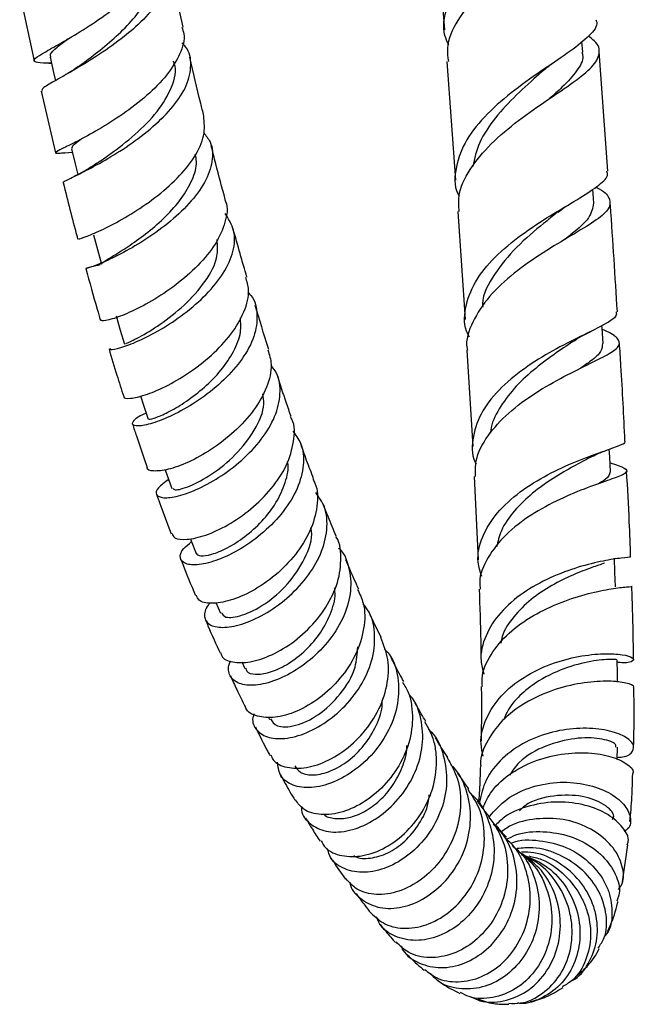
# Model space of a CAD drawing. Units: millimetres. Extents: x 5 to 995, y 5 to 995.
# Drawn here: x 819 to 838, y 361 to 391 of the extents above; entities that cross this region are included whole.
import ezdxf

# ---------------------------------------------------------------- set-up
doc = ezdxf.new("R2010")
doc.units = ezdxf.units.MM

msp = doc.modelspace()

# ---------------------------------------------------------------- linework, layer by layer
at = {"color": 7, "linetype": 'Continuous', "lineweight": 25}
for p, q in [((831.754, 394.619), (832.055, 390.7)), ((824.066, 390.788), (823.642, 392.745)), ((819.074, 391.792), (819.513, 389.758)), ((836.284, 390.016), (836.259, 390.347)), ((837.051, 386.387), (836.784, 390.045)), ((819.969, 389.681), (820.044, 389.678)), ((832.127, 389.735), (832.394, 386.105)), ((820.429, 389.301), (820.368, 389.265)), ((819.731, 388.825), (820.172, 386.949)), ((820.594, 387.183), (820.507, 387.137)), ((820.367, 386.942), (820.451, 386.947)), ((820.451, 386.947), (820.683, 386.962)), ((820.813, 386.261), (820.73, 386.217)), ((836.62, 385.402), (836.589, 385.837)), ((835.912, 385.397), (835.965, 385.431)), ((832.461, 385.154), (832.686, 381.848)), ((836.49, 381.469), (836.555, 381.504)), ((832.744, 380.916), (832.919, 377.969)), ((837.076, 377.882), (837.15, 377.91)), ((832.965, 377.057), (833.083, 374.506)), ((825.072, 373.206), (825.208, 372.88)), ((825.864, 371.395), (825.957, 371.191)), ((826.669, 369.716), (826.708, 369.637)), ((837.331, 368.416), (837.341, 368.785)), ((837.497, 364.675), (837.666, 365.802))]:
    msp.add_line(p, q, dxfattribs=at)
at = {"color": 7, "linetype": 'Continuous', "lineweight": 25, "flags": 128}
for points in [[(820.001, 389.865), (820.107, 389.399), (820.164, 389.148)], [(820.657, 387.066), (820.771, 386.609), (820.852, 386.281)], [(821.33, 384.436), (821.452, 383.989), (821.574, 383.541)], [(822.02, 381.967), (822.149, 381.532), (822.279, 381.096)], [(836.907, 381.116), (836.877, 381.588), (836.871, 381.669)], [(822.769, 379.518), (822.861, 379.234), (822.997, 378.813)], [(837.132, 377.198), (837.107, 377.661), (837.095, 377.893)], [(823.522, 377.265), (823.584, 377.091), (823.726, 376.686)], [(824.291, 375.161), (824.316, 375.096), (824.464, 374.709)], [(837.283, 373.683), (837.267, 374.132), (837.252, 374.557)], [(837.348, 370.773), (837.345, 371.032), (837.34, 371.46)]]:
    msp.add_lwpolyline(points, dxfattribs=at)
at = {"color": 7, "linetype": 'Continuous', "lineweight": 25}
for points, knots in [([(832.186, 390.238), (832.143, 390.335), (831.981, 390.703), (832.091, 391.383), (832.511, 392.23), (833.25, 393.044), (834.148, 393.79), (835.06, 394.455), (835.809, 395.035), (836.284, 395.518), (836.298, 395.798), (836.305, 395.925)], [0, 0, 0, 0, 0.043683, 0.164704, 0.286114, 0.407841, 0.529919, 0.65232, 0.775119, 0.898342, 1, 1, 1, 1]), ([(836.138, 395.44), (836.163, 395.42), (836.384, 395.242), (836.457, 394.923), (836.279, 394.442), (835.704, 393.909), (834.879, 393.298), (833.947, 392.604), (833.07, 391.829), (832.427, 390.998), (832.104, 390.285), (832.159, 389.871), (832.176, 389.739)], [0, 0, 0, 0, 0.015193, 0.133577, 0.251466, 0.368793, 0.485497, 0.601579, 0.717012, 0.831847, 0.946092, 1, 1, 1, 1]), ([(820.026, 389.68), (819.991, 389.681), (819.75, 389.685), (819.544, 389.702), (819.475, 389.784), (819.726, 389.956), (820.227, 390.238), (820.912, 390.633), (821.681, 391.134), (822.424, 391.716), (823.039, 392.348), (823.4, 392.983), (823.528, 393.441), (823.435, 393.652), (823.421, 393.683)], [0, 0, 0, 0, 0.016232, 0.111454, 0.206932, 0.302768, 0.398971, 0.495576, 0.592536, 0.689813, 0.787328, 0.884999, 0.982756, 1, 1, 1, 1]), ([(823.4, 393.191), (823.491, 393.06), (823.699, 392.76), (823.663, 392.203), (823.36, 391.571), (822.804, 390.937), (822.088, 390.34), (821.317, 389.817), (820.596, 389.392), (820.047, 389.084), (819.737, 388.901), (819.754, 388.852), (819.76, 388.832)], [0, 0, 0, 0, 0.08286, 0.189149, 0.29527, 0.40134, 0.507398, 0.61352, 0.719693, 0.825917, 0.93213, 1, 1, 1, 1]), ([(820.911, 389.611), (821.045, 389.711), (821.344, 389.933), (821.894, 390.374), (822.439, 390.892), (822.884, 391.45), (823.145, 392.028), (823.234, 392.433), (823.147, 392.62), (823.144, 392.629)], [0, 0, 0, 0, 0.13584, 0.30306, 0.47019, 0.637113, 0.803937, 0.991209, 1, 1, 1, 1]), ([(824.03, 390.78), (824.054, 390.715), (824.147, 390.467), (823.996, 389.964), (823.601, 389.317), (822.972, 388.683), (822.227, 388.113), (821.468, 387.638), (820.807, 387.282), (820.333, 387.053), (820.137, 386.945), (820.176, 386.926), (820.383, 386.945), (820.451, 386.951)], [0, 0, 0, 0, 0.035709, 0.137922, 0.240211, 0.342475, 0.444682, 0.546706, 0.648489, 0.749927, 0.850985, 0.951617, 1, 1, 1, 1]), ([(836.683, 391.011), (836.693, 390.987), (836.76, 390.833), (836.509, 390.533), (835.948, 390.067), (835.115, 389.517), (834.196, 388.876), (833.341, 388.147), (832.683, 387.348), (832.381, 386.518), (832.336, 385.926), (832.489, 385.642), (832.502, 385.617)], [0, 0, 0, 0, 0.022482, 0.145176, 0.2672, 0.388566, 0.509426, 0.629801, 0.749829, 0.86951, 0.988912, 1, 1, 1, 1]), ([(832.508, 385.157), (832.495, 385.311), (832.459, 385.738), (832.807, 386.445), (833.454, 387.229), (834.314, 387.947), (835.225, 388.577), (836.036, 389.117), (836.615, 389.576), (836.833, 389.983), (836.767, 390.279), (836.52, 390.461), (836.455, 390.509)], [0, 0, 0, 0, 0.062259, 0.172333, 0.282869, 0.39392, 0.505603, 0.617921, 0.730962, 0.844657, 0.95904, 1, 1, 1, 1]), ([(820.029, 389.87), (820.019, 389.897), (819.993, 389.971), (820.172, 390.144), (820.424, 390.335), (820.537, 390.422)], [0, 0, 0, 0, 0.246533, 0.660315, 1, 1, 1, 1]), ([(820.424, 386.037), (820.416, 386.038), (820.367, 386.043), (820.569, 386.135), (821.009, 386.353), (821.669, 386.702), (822.42, 387.17), (823.164, 387.734), (823.79, 388.36), (824.213, 389.008), (824.341, 389.628), (824.269, 390.069), (824.072, 390.263), (824.032, 390.303)], [0, 0, 0, 0, 0.021742, 0.127267, 0.232981, 0.338809, 0.44464, 0.550428, 0.656102, 0.761693, 0.867192, 0.972707, 1, 1, 1, 1]), ([(824.704, 388.071), (824.671, 388.199), (824.523, 388.789), (824.386, 389.391), (824.279, 389.863)], [0, 0, 0, 0, 0.217566, 1, 1, 1, 1]), ([(836.256, 390.015), (836.267, 389.978), (836.322, 389.796), (836.124, 389.454), (835.751, 389.028), (835.399, 388.718), (835.266, 388.601)], [0, 0, 0, 0, 0.088814, 0.439156, 0.787683, 1, 1, 1, 1]), ([(820.919, 389.617), (820.834, 389.556), (820.678, 389.446), (820.506, 389.346), (820.429, 389.301)], [0, 0, 0, 0, 0.548587, 1, 1, 1, 1]), ([(821.444, 386.631), (821.575, 386.721), (821.902, 386.945), (822.609, 387.491), (823.318, 388.199), (823.753, 388.953), (823.893, 389.49), (823.78, 389.723), (823.769, 389.746)], [0, 0, 0, 0, 0.1406019, 0.3501838, 0.5596235, 0.7686831, 0.9773893, 1, 1, 1, 1]), ([(835.07, 389.452), (835.126, 389.499), (835.223, 389.582), (835.339, 389.661), (835.388, 389.695)], [0, 0, 0, 0, 0.567703, 1, 1, 1, 1]), ([(835.066, 389.451), (835.029, 389.417), (834.787, 389.197), (834.244, 388.721), (833.595, 388.022), (833.091, 387.279), (832.976, 386.772), (832.92, 386.527)], [0, 0, 0, 0, 0.044494, 0.287969, 0.530782, 0.773325, 1, 1, 1, 1]), ([(820.88, 384.315), (820.881, 384.313), (820.885, 384.309), (821.212, 384.421), (821.761, 384.667), (822.468, 385.053), (823.219, 385.56), (823.915, 386.161), (824.444, 386.814), (824.756, 387.474), (824.718, 387.872), (824.699, 388.07)], [0, 0, 0, 0, 0.0770517, 0.1913215, 0.3060455, 0.4212593, 0.536889, 0.6528813, 0.7691053, 0.8854843, 1, 1, 1, 1]), ([(824.696, 387.564), (824.77, 387.47), (824.975, 387.212), (824.99, 386.687), (824.764, 386.041), (824.275, 385.386), (823.611, 384.775), (822.865, 384.247), (822.142, 383.836), (821.545, 383.559), (821.156, 383.418), (821.052, 383.398), (821.18, 383.453), (821.446, 383.508), (821.544, 383.528)], [0, 0, 0, 0, 0.0506153, 0.1402468, 0.2297879, 0.3193053, 0.4088817, 0.4985679, 0.5883808, 0.6783011, 0.7682859, 0.8582447, 0.9481196, 1, 1, 1, 1]), ([(820.684, 387.072), (820.678, 387.094), (820.663, 387.148), (820.79, 387.249), (820.952, 387.362), (820.977, 387.38)], [0, 0, 0, 0, 0.35116, 0.896747, 1, 1, 1, 1]), ([(825.356, 385.523), (825.259, 385.884), (825.113, 386.424), (824.976, 386.976), (824.931, 387.159)], [0, 0, 0, 0, 0.6690386, 1, 1, 1, 1]), ([(821.579, 383.543), (821.577, 383.543), (821.535, 383.552), (821.667, 383.631), (821.96, 383.813), (822.438, 384.111), (822.991, 384.508), (823.55, 384.995), (824.039, 385.542), (824.365, 386.115), (824.512, 386.578), (824.457, 386.819), (824.441, 386.889)], [0, 0, 0, 0, 0.006303, 0.12449, 0.242845, 0.361277, 0.479692, 0.597969, 0.716117, 0.834031, 0.951839, 1, 1, 1, 1]), ([(821.435, 386.624), (821.322, 386.549), (821.115, 386.413), (820.907, 386.308), (820.813, 386.261)], [0, 0, 0, 0, 0.548649, 1, 1, 1, 1]), ([(832.822, 381.309), (832.79, 381.372), (832.63, 381.69), (832.685, 382.305), (833.013, 383.104), (833.667, 383.858), (834.51, 384.532), (835.412, 385.107), (836.233, 385.582), (836.808, 385.969), (837.081, 386.222), (837.027, 386.355), (837.015, 386.385)], [0, 0, 0, 0, 0.028716, 0.14469, 0.260953, 0.377501, 0.494281, 0.611375, 0.728773, 0.846653, 0.965038, 1, 1, 1, 1]), ([(820.405, 386.033), (820.54, 385.488), (820.683, 384.906), (820.84, 384.342), (820.85, 384.306)], [0, 0, 0, 0, 0.936224, 1, 1, 1, 1]), ([(836.684, 385.901), (836.719, 385.882), (836.973, 385.743), (837.145, 385.528), (837.107, 385.212), (836.675, 384.86), (835.961, 384.433), (835.076, 383.909), (834.173, 383.284), (833.388, 382.565), (832.896, 381.784), (832.688, 381.217), (832.754, 380.936), (832.758, 380.918)], [0, 0, 0, 0, 0.017635, 0.12856, 0.238987, 0.348794, 0.457935, 0.566345, 0.674026, 0.780964, 0.887234, 0.992859, 1, 1, 1, 1]), ([(825.34, 385.518), (825.35, 385.498), (825.454, 385.295), (825.374, 384.826), (825.09, 384.156), (824.543, 383.491), (823.852, 382.893), (823.105, 382.401), (822.408, 382.047), (821.874, 381.849), (821.571, 381.788), (821.575, 381.824), (821.577, 381.838)], [0, 0, 0, 0, 0.012482, 0.12812, 0.243914, 0.359757, 0.475601, 0.5913, 0.706763, 0.821864, 0.936522, 1, 1, 1, 1]), ([(835.519, 385.128), (835.587, 385.18), (835.709, 385.273), (835.85, 385.359), (835.912, 385.397)], [0, 0, 0, 0, 0.5584444, 1, 1, 1, 1]), ([(836.614, 385.402), (836.587, 385.257), (836.531, 384.963), (836.13, 384.607), (835.804, 384.35), (835.743, 384.301)], [0, 0, 0, 0, 0.441902, 0.89437, 1, 1, 1, 1]), ([(837.342, 382.087), (837.275, 383.162), (837.206, 384.271), (837.123, 385.401), (837.12, 385.435)], [0, 0, 0, 0, 0.970059, 1, 1, 1, 1]), ([(821.835, 380.966), (821.834, 380.952), (821.832, 380.914), (822.138, 380.975), (822.673, 381.173), (823.369, 381.526), (824.111, 382.015), (824.799, 382.61), (825.335, 383.269), (825.635, 383.939), (825.674, 384.573), (825.461, 384.92), (825.355, 385.09)], [0, 0, 0, 0, 0.0600385, 0.1650415, 0.2701892, 0.3753635, 0.4804662, 0.5854287, 0.6901904, 0.7947853, 0.8992271, 1, 1, 1, 1]), ([(835.502, 385.117), (835.367, 385.01), (834.982, 384.704), (834.23, 384.075), (833.566, 383.243), (833.204, 382.603), (833.224, 382.267), (833.226, 382.233)], [0, 0, 0, 0, 0.1479155, 0.4222263, 0.6958232, 0.9690879, 1, 1, 1, 1]), ([(826.02, 383.147), (825.95, 383.385), (825.806, 383.874), (825.668, 384.375), (825.598, 384.631)], [0, 0, 0, 0, 0.487448, 1, 1, 1, 1]), ([(822.328, 381.113), (822.321, 381.113), (822.303, 381.112), (822.697, 381.286), (823.353, 381.678), (824.122, 382.271), (824.77, 383), (825.158, 383.716), (825.122, 384.125), (825.107, 384.292)], [0, 0, 0, 0, 0.090589, 0.250669, 0.410785, 0.570744, 0.730438, 0.889643, 1, 1, 1, 1]), ([(821.098, 383.412), (821.21, 382.992), (821.355, 382.456), (821.51, 381.939), (821.544, 381.827)], [0, 0, 0, 0, 0.78377, 1, 1, 1, 1]), ([(822.265, 379.508), (822.261, 379.501), (822.231, 379.444), (822.44, 379.431), (822.874, 379.521), (823.514, 379.782), (824.237, 380.197), (824.953, 380.749), (825.562, 381.397), (825.962, 382.088), (826.123, 382.692), (826.021, 383.015), (825.983, 383.137)], [0, 0, 0, 0, 0.014743, 0.127671, 0.241051, 0.35491, 0.469248, 0.583984, 0.699035, 0.814252, 0.92955, 1, 1, 1, 1]), ([(826.051, 382.677), (826.082, 382.647), (826.271, 382.459), (826.36, 381.999), (826.277, 381.339), (825.906, 380.648), (825.333, 379.996), (824.633, 379.428), (823.904, 378.99), (823.246, 378.705), (822.754, 378.583), (822.492, 378.611), (822.535, 378.756), (822.705, 378.908), (822.917, 378.987), (822.938, 378.995)], [0, 0, 0, 0, 0.016872, 0.105038, 0.19312, 0.281187, 0.369358, 0.457683, 0.546209, 0.634915, 0.723766, 0.812668, 0.90155, 0.990289, 1, 1, 1, 1]), ([(826.692, 380.933), (826.685, 380.953), (826.541, 381.391), (826.405, 381.848), (826.275, 382.283)], [0, 0, 0, 0, 0.046621, 1, 1, 1, 1]), ([(837.302, 382.084), (837.31, 382.045), (837.333, 381.93), (836.982, 381.717), (836.338, 381.396), (835.489, 380.975), (834.591, 380.443), (833.781, 379.8), (833.173, 379.067), (832.905, 378.285), (832.871, 377.721), (833.015, 377.451), (833.025, 377.431)], [0, 0, 0, 0, 0.0627969, 0.1807343, 0.2978794, 0.414315, 0.5302222, 0.6456815, 0.7608893, 0.8758551, 0.9907019, 1, 1, 1, 1]), ([(823.024, 378.823), (823.022, 378.814), (823.014, 378.789), (823.243, 378.851), (823.642, 379.028), (824.168, 379.341), (824.726, 379.769), (825.243, 380.294), (825.635, 380.874), (825.855, 381.432), (825.83, 381.762), (825.82, 381.906)], [0, 0, 0, 0, 0.064512, 0.185136, 0.30587, 0.426575, 0.547186, 0.667545, 0.787708, 0.907557, 1, 1, 1, 1]), ([(833.01, 377.058), (833.005, 377.218), (832.993, 377.638), (833.353, 378.308), (833.992, 379.012), (834.83, 379.625), (835.721, 380.128), (836.533, 380.522), (837.138, 380.823), (837.448, 381.061), (837.376, 381.283), (837.152, 381.433), (836.9, 381.543), (836.879, 381.552)], [0, 0, 0, 0, 0.061763, 0.162433, 0.263547, 0.365187, 0.467518, 0.570546, 0.674391, 0.778974, 0.884326, 0.99031, 1, 1, 1, 1]), ([(835.968, 381.17), (836.059, 381.229), (836.225, 381.337), (836.408, 381.428), (836.49, 381.469)], [0, 0, 0, 0, 0.549834, 1, 1, 1, 1]), ([(835.979, 381.177), (835.788, 381.049), (835.404, 380.79), (834.758, 380.308), (834.16, 379.752), (833.716, 379.133), (833.475, 378.664), (833.467, 378.41), (833.466, 378.38)], [0, 0, 0, 0, 0.192236, 0.388061, 0.583381, 0.778603, 0.973699, 1, 1, 1, 1]), ([(836.882, 381.115), (836.879, 381.037), (836.871, 380.872), (836.606, 380.634), (836.328, 380.441), (836.22, 380.366)], [0, 0, 0, 0, 0.353003, 0.747558, 1, 1, 1, 1]), ([(837.574, 378.147), (837.537, 378.903), (837.489, 379.889), (837.42, 380.908), (837.404, 381.145)], [0, 0, 0, 0, 0.7671612, 1, 1, 1, 1]), ([(821.804, 380.957), (821.884, 380.686), (822.028, 380.192), (822.183, 379.718), (822.253, 379.505)], [0, 0, 0, 0, 0.549459, 1, 1, 1, 1]), ([(826.661, 380.924), (826.705, 380.778), (826.812, 380.425), (826.651, 379.78), (826.254, 379.071), (825.65, 378.413), (824.939, 377.866), (824.219, 377.47), (823.58, 377.245), (823.154, 377.207), (822.947, 377.257), (822.973, 377.329), (822.973, 377.332)], [0, 0, 0, 0, 0.0807534, 0.1954298, 0.3102379, 0.4251372, 0.539966, 0.65463, 0.7689823, 0.8829162, 0.9963816, 1, 1, 1, 1]), ([(823.628, 376.964), (823.507, 376.878), (823.256, 376.7), (823.217, 376.487), (823.434, 376.384), (823.898, 376.437), (824.534, 376.664), (825.255, 377.065), (825.96, 377.614), (826.55, 378.268), (826.946, 378.977), (827.067, 379.668), (826.994, 380.176), (826.799, 380.395), (826.752, 380.448)], [0, 0, 0, 0, 0.0827538, 0.1716897, 0.2608566, 0.350149, 0.4394912, 0.528772, 0.6179052, 0.7068381, 0.7955277, 0.8840269, 0.9723623, 1, 1, 1, 1]), ([(827.373, 378.887), (827.322, 379.031), (827.18, 379.426), (827.047, 379.844), (826.962, 380.109)], [0, 0, 0, 0, 0.36504, 1, 1, 1, 1]), ([(823.768, 376.704), (823.777, 376.678), (823.798, 376.614), (824.255, 376.735), (824.935, 377.097), (825.69, 377.698), (826.275, 378.456), (826.582, 379.131), (826.52, 379.48), (826.502, 379.581)], [0, 0, 0, 0, 0.110256, 0.275413, 0.440474, 0.605373, 0.769762, 0.933592, 1, 1, 1, 1]), ([(823.73, 375.315), (823.75, 375.267), (823.799, 375.146), (824.171, 375.113), (824.743, 375.237), (825.439, 375.555), (826.153, 376.045), (826.788, 376.674), (827.263, 377.391), (827.472, 378.121), (827.496, 378.638), (827.368, 378.855), (827.355, 378.879)], [0, 0, 0, 0, 0.076285, 0.188687, 0.30156, 0.41491, 0.528714, 0.642867, 0.757267, 0.871748, 0.986217, 1, 1, 1, 1]), ([(822.524, 378.66), (822.563, 378.538), (822.708, 378.083), (822.862, 377.649), (822.975, 377.332)], [0, 0, 0, 0, 0.268301, 1, 1, 1, 1]), ([(827.42, 378.446), (827.508, 378.326), (827.731, 378.025), (827.778, 377.413), (827.594, 376.69), (827.157, 375.976), (826.545, 375.339), (825.839, 374.83), (825.136, 374.49), (824.532, 374.337), (824.11, 374.368), (823.945, 374.557), (824.011, 374.816), (824.24, 374.997), (824.327, 375.066)], [0, 0, 0, 0, 0.057893, 0.14599, 0.234061, 0.322246, 0.410613, 0.499228, 0.588096, 0.67719, 0.766426, 0.855732, 0.944976, 1, 1, 1, 1]), ([(828.059, 376.986), (827.987, 377.172), (827.849, 377.527), (827.717, 377.908), (827.654, 378.091)], [0, 0, 0, 0, 0.522222, 1, 1, 1, 1]), ([(833.196, 374.003), (833.15, 374.149), (833.023, 374.551), (833.185, 375.226), (833.635, 375.959), (834.35, 376.604), (835.208, 377.13), (836.083, 377.527), (836.854, 377.806), (837.374, 377.992), (837.613, 378.087), (837.565, 378.138), (837.558, 378.146)], [0, 0, 0, 0, 0.065056, 0.178707, 0.292467, 0.406259, 0.520124, 0.634129, 0.748347, 0.86302, 0.978253, 1, 1, 1, 1]), ([(836.501, 377.635), (836.605, 377.687), (836.794, 377.779), (836.989, 377.85), (837.076, 377.882)], [0, 0, 0, 0, 0.551025, 1, 1, 1, 1]), ([(824.466, 374.71), (824.501, 374.676), (824.572, 374.607), (824.93, 374.661), (825.407, 374.853), (825.956, 375.201), (826.489, 375.675), (826.937, 376.25), (827.205, 376.866), (827.311, 377.307), (827.259, 377.505), (827.256, 377.516)], [0, 0, 0, 0, 0.122008, 0.246859, 0.371753, 0.496498, 0.621069, 0.745274, 0.869221, 0.992789, 1, 1, 1, 1]), ([(836.519, 377.645), (836.355, 377.558), (836.022, 377.381), (835.382, 377.013), (834.736, 376.56), (834.178, 376.015), (833.778, 375.457), (833.689, 375.071), (833.65, 374.906)], [0, 0, 0, 0, 0.168546, 0.343954, 0.518879, 0.693554, 0.868239, 1, 1, 1, 1]), ([(837.117, 377.479), (837.207, 377.448), (837.498, 377.35), (837.672, 377.252), (837.59, 377.128), (837.154, 376.971), (836.453, 376.732), (835.589, 376.381), (834.697, 375.901), (833.904, 375.296), (833.359, 374.592), (833.101, 374.01), (833.143, 373.684), (833.152, 373.615)], [0, 0, 0, 0, 0.0470885, 0.1528427, 0.2580555, 0.3626518, 0.466464, 0.5694961, 0.6716701, 0.7730294, 0.8735992, 0.9734379, 1, 1, 1, 1]), ([(837.118, 377.198), (837.102, 377.125), (837.078, 377.015), (836.816, 376.87), (836.729, 376.822)], [0, 0, 0, 0, 0.665479, 1, 1, 1, 1]), ([(837.747, 374.602), (837.735, 374.956), (837.705, 375.811), (837.654, 376.701), (837.624, 377.221)], [0, 0, 0, 0, 0.415001, 1, 1, 1, 1]), ([(828.033, 376.974), (828.056, 376.935), (828.196, 376.696), (828.188, 376.145), (827.989, 375.393), (827.527, 374.658), (826.901, 374.021), (826.19, 373.537), (825.491, 373.242), (824.915, 373.156), (824.546, 373.231), (824.494, 373.376), (824.475, 373.43)], [0, 0, 0, 0, 0.022268, 0.136102, 0.250156, 0.364399, 0.478654, 0.592837, 0.706786, 0.82039, 0.933558, 1, 1, 1, 1]), ([(823.257, 376.516), (823.27, 376.478), (823.415, 376.059), (823.568, 375.664), (823.707, 375.306)], [0, 0, 0, 0, 0.091729, 1, 1, 1, 1]), ([(824.892, 373.197), (824.873, 373.175), (824.745, 373.024), (824.684, 372.765), (824.838, 372.51), (825.25, 372.416), (825.845, 372.516), (826.545, 372.82), (827.251, 373.312), (827.866, 373.952), (828.307, 374.683), (828.498, 375.433), (828.451, 376.093), (828.22, 376.427), (828.122, 376.569)], [0, 0, 0, 0, 0.0156945, 0.1071908, 0.1990642, 0.2911158, 0.383233, 0.4753098, 0.5672279, 0.6588878, 0.7502605, 0.8413253, 0.9321773, 1, 1, 1, 1]), ([(828.748, 375.232), (828.664, 375.429), (828.529, 375.747), (828.399, 376.094), (828.349, 376.226)], [0, 0, 0, 0, 0.619022, 1, 1, 1, 1]), ([(825.243, 372.898), (825.273, 372.843), (825.343, 372.714), (825.859, 372.783), (826.56, 373.122), (827.294, 373.743), (827.805, 374.535), (828.048, 375.169), (827.977, 375.456), (827.97, 375.485)], [0, 0, 0, 0, 0.127326, 0.298707, 0.470032, 0.641026, 0.811305, 0.98105, 1, 1, 1, 1]), ([(825.221, 371.675), (825.228, 371.641), (825.256, 371.492), (825.567, 371.366), (826.099, 371.361), (826.776, 371.579), (827.483, 372.002), (828.13, 372.604), (828.624, 373.33), (828.855, 373.985), (828.902, 374.615), (828.883, 375.014), (828.743, 375.22), (828.739, 375.226)], [0, 0, 0, 0, 0.033522, 0.145489, 0.257872, 0.370758, 0.484104, 0.597842, 0.711829, 0.82594, 0.882366, 0.996238, 1, 1, 1, 1]), ([(828.814, 374.878), (828.826, 374.867), (829.021, 374.691), (829.133, 374.319), (829.22, 373.728), (829.125, 373.085), (828.764, 372.329), (828.206, 371.652), (827.529, 371.119), (826.823, 370.775), (826.185, 370.645), (825.7, 370.726), (825.454, 370.991), (825.436, 371.259), (825.517, 371.416), (825.523, 371.427)], [0, 0, 0, 0, 0.0062686, 0.0994817, 0.1455471, 0.2386773, 0.3319795, 0.4255067, 0.5193755, 0.613573, 0.7080762, 0.8027825, 0.8975766, 0.9923482, 1, 1, 1, 1]), ([(824.001, 374.524), (824.009, 374.501), (824.154, 374.114), (824.307, 373.756), (824.451, 373.419)], [0, 0, 0, 0, 0.0573805, 1, 1, 1, 1]), ([(829.438, 373.617), (829.346, 373.814), (829.214, 374.099), (829.085, 374.415), (829.046, 374.512)], [0, 0, 0, 0, 0.692261, 1, 1, 1, 1]), ([(837.714, 374.601), (837.724, 374.599), (837.766, 374.589), (837.497, 374.574), (836.945, 374.492), (836.162, 374.306), (835.287, 373.986), (834.439, 373.519), (833.733, 372.915), (833.285, 372.202), (833.116, 371.545), (833.224, 371.153), (833.261, 371.018)], [0, 0, 0, 0, 0.039778, 0.154526, 0.268299, 0.381251, 0.493643, 0.605626, 0.717489, 0.829356, 0.941358, 1, 1, 1, 1]), ([(836.948, 374.411), (836.827, 374.369), (836.574, 374.282), (835.99, 374.063), (835.335, 373.742), (834.688, 373.317), (834.164, 372.786), (833.839, 372.322), (833.788, 372.033), (833.775, 371.963)], [0, 0, 0, 0, 0.146368, 0.307451, 0.467973, 0.628103, 0.788263, 0.948582, 1, 1, 1, 1]), ([(829.4, 373.601), (829.466, 373.465), (829.642, 373.106), (829.623, 372.407), (829.375, 371.609), (828.889, 370.868), (828.25, 370.264), (827.542, 369.852), (826.858, 369.662), (826.32, 369.712), (826.009, 369.866), (825.977, 370.024), (825.972, 370.048)], [0, 0, 0, 0, 0.068774, 0.182464, 0.29643, 0.410526, 0.524683, 0.638721, 0.752512, 0.865914, 0.978846, 1, 1, 1, 1]), ([(825.982, 371.203), (825.989, 371.171), (826.013, 371.062), (826.265, 370.992), (826.693, 371.047), (827.223, 371.278), (827.764, 371.678), (828.249, 372.213), (828.58, 372.836), (828.738, 373.342), (828.704, 373.603), (828.697, 373.658)], [0, 0, 0, 0, 0.052509, 0.183425, 0.3144, 0.445346, 0.576019, 0.706438, 0.83639, 0.966031, 1, 1, 1, 1]), ([(833.116, 373.613), (833.136, 373.079), (833.162, 372.354), (833.169, 371.671), (833.171, 371.492)], [0, 0, 0, 0, 0.738065, 1, 1, 1, 1]), ([(833.219, 370.645), (833.212, 370.722), (833.183, 371.055), (833.451, 371.625), (833.993, 372.289), (834.764, 372.833), (835.63, 373.237), (836.479, 373.5), (837.2, 373.639), (837.647, 373.691), (837.837, 373.692), (837.781, 373.701), (837.779, 373.701)], [0, 0, 0, 0, 0.0353295, 0.1526961, 0.270516, 0.3889291, 0.5081919, 0.6284477, 0.749763, 0.8722366, 0.9957111, 1, 1, 1, 1]), ([(837.838, 371.467), (837.828, 372.075), (837.817, 372.806), (837.787, 373.571), (837.782, 373.701)], [0, 0, 0, 0, 0.830124, 1, 1, 1, 1]), ([(826.237, 369.807), (826.224, 369.768), (826.154, 369.569), (826.301, 369.286), (826.665, 369.051), (827.243, 369.029), (827.929, 369.235), (828.634, 369.664), (829.26, 370.278), (829.721, 371.02), (829.915, 371.687), (829.933, 372.328), (829.853, 372.813), (829.635, 373.084), (829.573, 373.163)], [0, 0, 0, 0, 0.024182, 0.123114, 0.222235, 0.321426, 0.420584, 0.519581, 0.61832, 0.716705, 0.814727, 0.86303, 0.960387, 1, 1, 1, 1]), ([(824.754, 372.677), (824.779, 372.616), (824.925, 372.258), (825.076, 371.935), (825.202, 371.667)], [0, 0, 0, 0, 0.170306, 1, 1, 1, 1]), ([(830.126, 372.14), (830.03, 372.328), (829.901, 372.583), (829.773, 372.871), (829.74, 372.947)], [0, 0, 0, 0, 0.7374107, 1, 1, 1, 1]), ([(826.749, 368.552), (826.771, 368.498), (826.847, 368.306), (827.23, 368.144), (827.823, 368.128), (828.52, 368.36), (829.211, 368.818), (829.805, 369.466), (830.219, 370.245), (830.357, 370.934), (830.338, 371.58), (830.198, 371.916), (830.108, 372.134)], [0, 0, 0, 0, 0.044233, 0.156763, 0.269692, 0.38305, 0.496836, 0.610978, 0.725343, 0.83981, 0.896382, 1, 1, 1, 1]), ([(826.736, 369.655), (826.792, 369.571), (826.916, 369.383), (827.488, 369.406), (828.211, 369.736), (828.894, 370.377), (829.361, 371.139), (829.395, 371.644), (829.409, 371.852)], [0, 0, 0, 0, 0.145947, 0.328271, 0.510565, 0.692292, 0.873272, 1, 1, 1, 1]), ([(830.218, 371.793), (830.27, 371.739), (830.499, 371.501), (830.662, 370.918), (830.667, 370.123), (830.394, 369.315), (829.908, 368.591), (829.269, 368.017), (828.566, 367.648), (827.891, 367.515), (827.345, 367.621), (826.994, 367.907), (826.969, 368.198), (826.957, 368.328)], [0, 0, 0, 0, 0.028527, 0.126547, 0.224602, 0.322835, 0.421338, 0.520214, 0.619452, 0.719042, 0.818901, 0.918906, 1, 1, 1, 1]), ([(830.811, 370.793), (830.715, 370.966), (830.588, 371.194), (830.461, 371.457), (830.429, 371.521)], [0, 0, 0, 0, 0.7554971, 1, 1, 1, 1]), ([(833.242, 368.512), (833.213, 368.638), (833.123, 369.028), (833.305, 369.679), (833.759, 370.381), (834.465, 370.948), (835.305, 371.35), (836.172, 371.581), (836.948, 371.66), (837.531, 371.624), (837.851, 371.522), (837.848, 371.419), (837.656, 371.352), (837.402, 371.372), (837.341, 371.377)], [0, 0, 0, 0, 0.043933, 0.136972, 0.229828, 0.322358, 0.414621, 0.506685, 0.598636, 0.690742, 0.783279, 0.876457, 0.970568, 1, 1, 1, 1]), ([(837.32, 371.46), (837.294, 371.466), (837.238, 371.479), (836.657, 371.448), (835.832, 371.256), (835.018, 370.896), (834.411, 370.431), (834.034, 370.024), (833.914, 369.734), (833.871, 369.63)], [0, 0, 0, 0, 0.161705, 0.341105, 0.518968, 0.696241, 0.814893, 0.933794, 1, 1, 1, 1]), ([(825.515, 370.973), (825.579, 370.829), (825.725, 370.498), (825.875, 370.208), (825.96, 370.044)], [0, 0, 0, 0, 0.434221, 1, 1, 1, 1]), ([(830.773, 370.773), (830.841, 370.665), (830.981, 370.447), (831.088, 369.923), (831.084, 369.227), (830.801, 368.397), (830.301, 367.666), (829.651, 367.107), (828.941, 366.773), (828.275, 366.695), (827.75, 366.834), (827.579, 367.073), (827.504, 367.179)], [0, 0, 0, 0, 0.054603, 0.110971, 0.224927, 0.33928, 0.45378, 0.568263, 0.682611, 0.796677, 0.910377, 1, 1, 1, 1]), ([(837.819, 370.61), (837.829, 370.619), (837.876, 370.661), (837.636, 370.756), (837.115, 370.821), (836.349, 370.778), (835.474, 370.586), (834.608, 370.221), (833.858, 369.69), (833.366, 369.02), (833.137, 368.501), (833.165, 368.228), (833.167, 368.214)], [0, 0, 0, 0, 0.033597, 0.157322, 0.28017, 0.40197, 0.522686, 0.642198, 0.760563, 0.877779, 0.994047, 1, 1, 1, 1]), ([(833.181, 370.644), (833.184, 370.486), (833.193, 369.902), (833.182, 369.364), (833.175, 368.972)], [0, 0, 0, 0, 0.270055, 1, 1, 1, 1]), ([(837.836, 368.769), (837.839, 368.853), (837.86, 369.434), (837.852, 370.067), (837.846, 370.609)], [0, 0, 0, 0, 0.143894, 1, 1, 1, 1]), ([(827.687, 366.976), (827.685, 366.96), (827.669, 366.759), (827.894, 366.466), (828.338, 366.197), (828.976, 366.173), (829.68, 366.4), (830.366, 366.868), (830.937, 367.531), (831.311, 368.322), (831.419, 369.024), (831.345, 369.686), (831.221, 370.14), (831.003, 370.37), (830.965, 370.41)], [0, 0, 0, 0, 0.008832, 0.111512, 0.214321, 0.317186, 0.419952, 0.522511, 0.624754, 0.726599, 0.828064, 0.878058, 0.978839, 1, 1, 1, 1]), ([(827.48, 368.221), (827.526, 368.15), (827.63, 367.989), (828.005, 367.911), (828.505, 368.006), (829.051, 368.295), (829.563, 368.76), (829.948, 369.357), (830.157, 369.868), (830.155, 370.151), (830.155, 370.21)], [0, 0, 0, 0, 0.111664, 0.254129, 0.396537, 0.538841, 0.680745, 0.822316, 0.963328, 1, 1, 1, 1]), ([(831.488, 369.573), (831.396, 369.726), (831.272, 369.93), (831.144, 370.17), (831.112, 370.231)], [0, 0, 0, 0, 0.745851, 1, 1, 1, 1]), ([(826.28, 369.405), (826.405, 369.145), (826.551, 368.841), (826.699, 368.575), (826.721, 368.537)], [0, 0, 0, 0, 0.856148, 1, 1, 1, 1]), ([(828.284, 365.929), (828.325, 365.855), (828.454, 365.626), (828.909, 365.442), (829.553, 365.432), (830.264, 365.69), (830.929, 366.19), (831.462, 366.888), (831.788, 367.713), (831.836, 368.431), (831.737, 369.063), (831.566, 369.371), (831.461, 369.56)], [0, 0, 0, 0, 0.054463, 0.167579, 0.28107, 0.394929, 0.509164, 0.623691, 0.738388, 0.85314, 0.909839, 1, 1, 1, 1]), ([(837.332, 368.475), (837.39, 368.479), (837.644, 368.495), (837.842, 368.657), (837.857, 368.897), (837.547, 369.15), (836.977, 369.333), (836.215, 369.391), (835.36, 369.279), (834.518, 368.972), (833.802, 368.469), (833.29, 367.831), (833.177, 367.335), (833.124, 367.103)], [0, 0, 0, 0, 0.030075, 0.131641, 0.231851, 0.330885, 0.428768, 0.525977, 0.622765, 0.719522, 0.816571, 0.914066, 1, 1, 1, 1]), ([(831.566, 369.333), (831.597, 369.306), (831.831, 369.1), (832.054, 368.538), (832.17, 367.723), (831.996, 366.874), (831.588, 366.103), (830.996, 365.482), (830.304, 365.077), (829.601, 364.923), (828.996, 365.035), (828.588, 365.312), (828.505, 365.592), (828.475, 365.694)], [0, 0, 0, 0, 0.015766, 0.117487, 0.219269, 0.321214, 0.423473, 0.526104, 0.629147, 0.732566, 0.836295, 0.940211, 1, 1, 1, 1]), ([(837.292, 368.791), (837.296, 368.827), (837.303, 368.92), (836.841, 369.07), (836.067, 369.088), (835.155, 368.859), (834.403, 368.46), (834.138, 368.07), (834.046, 367.935)], [0, 0, 0, 0, 0.125822, 0.320682, 0.513621, 0.705853, 0.898241, 1, 1, 1, 1]), ([(828.372, 366.743), (828.373, 366.741), (828.44, 366.655), (828.704, 366.597), (829.125, 366.607), (829.61, 366.798), (830.08, 367.131), (830.492, 367.602), (830.775, 368.163), (830.918, 368.595), (830.907, 368.817), (830.906, 368.836)], [0, 0, 0, 0, 0.003514, 0.144547, 0.285533, 0.426438, 0.567115, 0.70742, 0.847397, 0.986875, 1, 1, 1, 1]), ([(832.155, 368.477), (832.05, 368.636), (831.929, 368.82), (831.802, 369.037), (831.785, 369.066)], [0, 0, 0, 0, 0.865002, 1, 1, 1, 1]), ([(832.137, 368.468), (832.258, 368.255), (832.516, 367.797), (832.586, 366.959), (832.407, 366.096), (831.979, 365.319), (831.371, 364.716), (830.666, 364.346), (829.968, 364.249), (829.38, 364.39), (829.151, 364.653), (829.048, 364.771)], [0, 0, 0, 0, 0.100369, 0.21525, 0.330375, 0.445695, 0.561033, 0.676291, 0.79133, 0.906056, 1, 1, 1, 1]), ([(833.225, 366.927), (833.307, 367.103), (833.501, 367.522), (834.098, 368.03), (834.884, 368.422), (835.749, 368.617), (836.572, 368.628), (837.261, 368.49), (837.687, 368.259), (837.866, 368.063), (837.811, 367.983), (837.807, 367.977)], [0, 0, 0, 0, 0.090872, 0.215529, 0.341083, 0.467899, 0.596138, 0.725728, 0.856716, 0.988866, 1, 1, 1, 1]), ([(829.166, 364.66), (829.166, 364.655), (829.187, 364.447), (829.474, 364.145), (829.991, 363.86), (830.674, 363.845), (831.39, 364.1), (832.05, 364.608), (832.561, 365.316), (832.85, 366.148), (832.872, 366.874), (832.714, 367.547), (832.53, 368.002), (832.28, 368.22), (832.238, 368.257)], [0, 0, 0, 0, 0.002308, 0.10585, 0.209479, 0.313127, 0.416644, 0.519933, 0.622885, 0.725439, 0.827591, 0.877934, 0.979378, 1, 1, 1, 1]), ([(833.154, 368.214), (833.147, 367.958), (833.136, 367.572), (833.109, 367.243), (833.1, 367.131)], [0, 0, 0, 0, 0.662183, 1, 1, 1, 1]), ([(827.043, 367.952), (827.14, 367.771), (827.289, 367.495), (827.437, 367.251), (827.488, 367.167)], [0, 0, 0, 0, 0.656431, 1, 1, 1, 1]), ([(832.804, 367.505), (832.76, 367.567), (832.642, 367.733), (832.518, 367.918), (832.441, 368.034)], [0, 0, 0, 0, 0.373725, 1, 1, 1, 1]), ([(837.726, 366.518), (837.749, 366.762), (837.792, 367.221), (837.804, 367.736), (837.81, 367.977)], [0, 0, 0, 0, 0.532349, 1, 1, 1, 1]), ([(833.43, 366.675), (833.599, 366.861), (833.959, 367.257), (834.739, 367.608), (835.596, 367.752), (836.42, 367.67), (837.103, 367.418), (837.577, 367.049), (837.768, 366.651), (837.748, 366.345), (837.589, 366.235), (837.551, 366.21)], [0, 0, 0, 0, 0.109864, 0.233458, 0.355896, 0.477426, 0.598374, 0.719265, 0.840651, 0.962995, 1, 1, 1, 1]), ([(829.29, 365.477), (829.303, 365.467), (829.423, 365.378), (829.79, 365.376), (830.32, 365.522), (830.859, 365.888), (831.293, 366.424), (831.556, 366.936), (831.586, 367.253), (831.594, 367.336)], [0, 0, 0, 0, 0.021874, 0.205253, 0.388421, 0.571376, 0.753732, 0.935615, 1, 1, 1, 1]), ([(829.808, 363.73), (829.947, 363.6), (830.233, 363.33), (830.879, 363.214), (831.593, 363.352), (832.278, 363.766), (832.845, 364.407), (833.214, 365.216), (833.317, 366.096), (833.182, 366.901), (832.899, 367.314), (832.779, 367.49)], [0, 0, 0, 0, 0.107173, 0.221354, 0.335846, 0.450594, 0.566205, 0.682061, 0.797964, 0.913821, 1, 1, 1, 1]), ([(832.851, 367.37), (832.871, 367.354), (833.117, 367.172), (833.399, 366.626), (833.615, 365.805), (833.534, 364.929), (833.201, 364.12), (832.658, 363.458), (831.984, 363.016), (831.257, 362.841), (830.603, 362.951), (830.143, 363.226), (830.017, 363.508), (829.976, 363.6)], [0, 0, 0, 0, 0.009422, 0.112919, 0.216491, 0.320229, 0.424297, 0.528723, 0.63357, 0.738801, 0.843789, 0.948907, 1, 1, 1, 1]), ([(837.195, 366.576), (837.211, 366.609), (837.276, 366.745), (836.965, 367.054), (836.303, 367.326), (835.413, 367.334), (834.686, 367.164), (834.402, 366.901), (834.345, 366.848)], [0, 0, 0, 0, 0.070571, 0.291726, 0.510405, 0.727881, 0.945774, 1, 1, 1, 1]), ([(833.398, 366.702), (833.328, 366.792), (833.216, 366.935), (833.105, 367.087), (833.064, 367.144)], [0, 0, 0, 0, 0.628187, 1, 1, 1, 1]), ([(837.638, 365.808), (837.652, 365.842), (837.719, 365.999), (837.536, 366.343), (837.09, 366.745), (836.389, 367.037), (835.546, 367.151), (834.676, 367.029), (833.98, 366.763), (833.682, 366.468), (833.585, 366.373)], [0, 0, 0, 0, 0.041442, 0.192888, 0.343329, 0.492575, 0.640405, 0.786358, 0.930417, 1, 1, 1, 1]), ([(833.389, 366.697), (833.544, 366.475), (833.865, 366.018), (834.028, 365.16), (833.933, 364.28), (833.574, 363.473), (833.01, 362.837), (832.316, 362.435), (831.597, 362.32), (830.97, 362.452), (830.698, 362.721), (830.58, 362.838)], [0, 0, 0, 0, 0.107141, 0.221509, 0.336239, 0.451213, 0.566344, 0.681459, 0.796416, 0.911052, 1, 1, 1, 1]), ([(827.808, 366.631), (827.879, 366.512), (828.029, 366.257), (828.178, 366.032), (828.257, 365.912)], [0, 0, 0, 0, 0.469243, 1, 1, 1, 1]), ([(830.722, 362.719), (830.742, 362.675), (830.853, 362.428), (831.284, 362.16), (831.938, 362.004), (832.67, 362.148), (833.353, 362.564), (833.902, 363.215), (834.238, 364.023), (834.3, 364.756), (834.184, 365.459), (833.975, 366.024), (833.66, 366.332), (833.548, 366.441)], [0, 0, 0, 0, 0.024014, 0.132908, 0.241838, 0.350614, 0.459105, 0.567202, 0.674835, 0.782025, 0.834841, 0.941265, 1, 1, 1, 1]), ([(833.948, 366.036), (833.922, 366.064), (833.835, 366.156), (833.723, 366.295), (833.645, 366.393)], [0, 0, 0, 0, 0.301895, 1, 1, 1, 1]), ([(837.375, 364.441), (837.417, 364.5), (837.56, 364.701), (837.526, 365.071), (837.357, 365.534), (837.013, 365.981), (836.382, 366.399), (835.594, 366.634), (834.757, 366.612), (834.124, 366.455), (833.854, 366.241), (833.804, 366.201)], [0, 0, 0, 0, 0.05809, 0.201172, 0.270871, 0.410188, 0.549356, 0.688141, 0.827422, 0.967627, 1, 1, 1, 1]), ([(833.957, 365.973), (834.05, 366.021), (834.395, 366.197), (835.088, 366.237), (835.917, 366.096), (836.638, 365.721), (837.073, 365.284), (837.34, 364.81), (837.453, 364.408), (837.356, 364.163), (837.326, 364.085)], [0, 0, 0, 0, 0.057779, 0.212026, 0.367849, 0.525452, 0.684722, 0.76419, 0.924816, 1, 1, 1, 1]), ([(831.459, 361.996), (831.571, 361.904), (831.858, 361.67), (832.481, 361.581), (833.198, 361.733), (833.866, 362.172), (834.382, 362.843), (834.676, 363.672), (834.697, 364.418), (834.535, 365.128), (834.312, 365.659), (834.008, 365.931), (833.921, 366.009)], [0, 0, 0, 0, 0.074268, 0.190118, 0.306723, 0.42395, 0.541603, 0.659483, 0.777362, 0.835583, 0.952853, 1, 1, 1, 1]), ([(834.125, 365.787), (834.22, 365.709), (834.536, 365.448), (834.844, 364.798), (834.999, 363.947), (834.867, 363.085), (834.487, 362.323), (833.91, 361.745), (833.211, 361.412), (832.495, 361.376), (831.934, 361.541), (831.711, 361.79), (831.642, 361.867)], [0, 0, 0, 0, 0.048333, 0.159934, 0.271532, 0.383266, 0.495381, 0.607968, 0.721154, 0.834881, 0.949075, 1, 1, 1, 1]), ([(834.082, 365.851), (834.092, 365.856), (834.361, 365.976), (834.97, 365.959), (835.787, 365.771), (836.484, 365.317), (836.889, 364.809), (837.138, 364.256), (837.209, 363.693), (837.13, 363.204), (836.965, 363.023), (836.94, 362.995)], [0, 0, 0, 0, 0.005766, 0.156939, 0.30667, 0.455297, 0.603197, 0.676251, 0.82393, 0.972474, 1, 1, 1, 1]), ([(834.331, 365.598), (834.498, 365.458), (834.888, 365.131), (835.246, 364.39), (835.387, 363.52), (835.242, 362.656), (834.844, 361.911), (834.246, 361.365), (833.539, 361.104), (832.931, 361.084), (832.632, 361.248), (832.544, 361.296)], [0, 0, 0, 0, 0.0905865, 0.2122419, 0.3344293, 0.4571447, 0.580145, 0.7032821, 0.8262464, 0.948776, 1, 1, 1, 1]), ([(832.871, 361.164), (832.96, 361.119), (833.264, 360.964), (833.872, 361), (834.573, 361.278), (835.153, 361.835), (835.527, 362.581), (835.645, 363.435), (835.481, 364.285), (835.076, 365.037), (834.64, 365.37), (834.433, 365.529)], [0, 0, 0, 0, 0.050398, 0.172438, 0.294083, 0.415093, 0.535309, 0.654785, 0.773565, 0.891948, 1, 1, 1, 1]), ([(834.025, 360.965), (834.146, 360.961), (834.511, 360.948), (835.079, 361.242), (835.618, 361.794), (835.94, 362.553), (835.983, 363.265), (835.851, 363.969), (835.543, 364.631), (835.019, 365.226), (834.581, 365.421), (834.411, 365.497)], [0, 0, 0, 0, 0.064814, 0.195295, 0.326613, 0.458396, 0.590214, 0.655316, 0.786226, 0.917068, 1, 1, 1, 1]), ([(836.754, 362.65), (836.823, 362.752), (837.014, 363.038), (837.037, 363.661), (836.819, 364.387), (836.318, 365.047), (835.608, 365.518), (834.887, 365.754), (834.438, 365.705), (834.278, 365.688)], [0, 0, 0, 0, 0.092399, 0.25762, 0.42239, 0.586261, 0.749073, 0.910442, 1, 1, 1, 1]), ([(834.426, 365.512), (834.668, 365.415), (835.175, 365.212), (835.76, 364.601), (836.136, 363.838), (836.242, 363.007), (836.078, 362.215), (835.671, 361.547), (835.075, 361.117), (834.576, 360.925), (834.313, 360.967), (834.289, 360.971)], [0, 0, 0, 0, 0.113734, 0.238064, 0.361992, 0.485865, 0.610013, 0.734865, 0.860636, 0.987504, 1, 1, 1, 1]), ([(835.944, 361.656), (835.95, 361.658), (836.173, 361.75), (836.477, 362.166), (836.751, 362.842), (836.739, 363.501), (836.56, 364.133), (836.219, 364.731), (835.585, 365.274), (834.945, 365.578), (834.538, 365.583), (834.411, 365.585)], [0, 0, 0, 0, 0.003781, 0.150835, 0.296207, 0.44009, 0.510573, 0.652293, 0.793953, 0.935708, 1, 1, 1, 1]), ([(834.633, 365.464), (834.766, 365.434), (835.179, 365.34), (835.76, 364.898), (836.193, 364.338), (836.463, 363.702), (836.569, 363.024), (836.407, 362.268), (836.084, 361.713), (835.77, 361.532), (835.664, 361.471)], [0, 0, 0, 0, 0.072444, 0.224522, 0.377822, 0.454153, 0.608447, 0.764155, 0.920469, 1, 1, 1, 1]), ([(828.577, 365.419), (828.595, 365.392), (828.747, 365.156), (828.9, 364.945), (829.034, 364.758)], [0, 0, 0, 0, 0.117485, 1, 1, 1, 1]), ([(829.353, 364.318), (829.445, 364.193), (829.605, 363.976), (829.744, 363.8), (829.804, 363.725)], [0, 0, 0, 0, 0.572194, 1, 1, 1, 1]), ([(837.035, 363.153), (837.064, 363.211), (837.201, 363.485), (837.295, 363.797), (837.356, 364.059), (837.36, 364.075)], [0, 0, 0, 0, 0.202263, 0.950462, 1, 1, 1, 1]), ([(830.1, 363.356), (830.141, 363.307), (830.275, 363.143), (830.433, 362.955), (830.554, 362.83), (830.564, 362.82)], [0, 0, 0, 0, 0.284278, 0.940894, 1, 1, 1, 1]), ([(830.901, 362.469), (830.936, 362.433), (831.107, 362.253), (831.293, 362.096), (831.44, 361.971)], [0, 0, 0, 0, 0.203681, 1, 1, 1, 1]), ([(836.157, 361.848), (836.223, 361.905), (836.471, 362.122), (836.671, 362.402), (836.776, 362.619), (836.783, 362.634)], [0, 0, 0, 0, 0.251531, 0.9465266, 1, 1, 1, 1]), ([(831.832, 361.678), (831.887, 361.636), (832.091, 361.482), (832.344, 361.358), (832.529, 361.268)], [0, 0, 0, 0, 0.271051, 1, 1, 1, 1]), ([(834.678, 361.014), (834.847, 361.058), (835.21, 361.151), (835.515, 361.346), (835.678, 361.449)], [0, 0, 0, 0, 0.466833, 1, 1, 1, 1]), ([(833.064, 361.1), (833.225, 361.042), (833.516, 360.935), (833.867, 360.934), (834.025, 360.933)], [0, 0, 0, 0, 0.551733, 1, 1, 1, 1])]:
    msp.add_open_spline(points, degree=3, knots=knots, dxfattribs=at)

doc.saveas('drawing.dxf')
